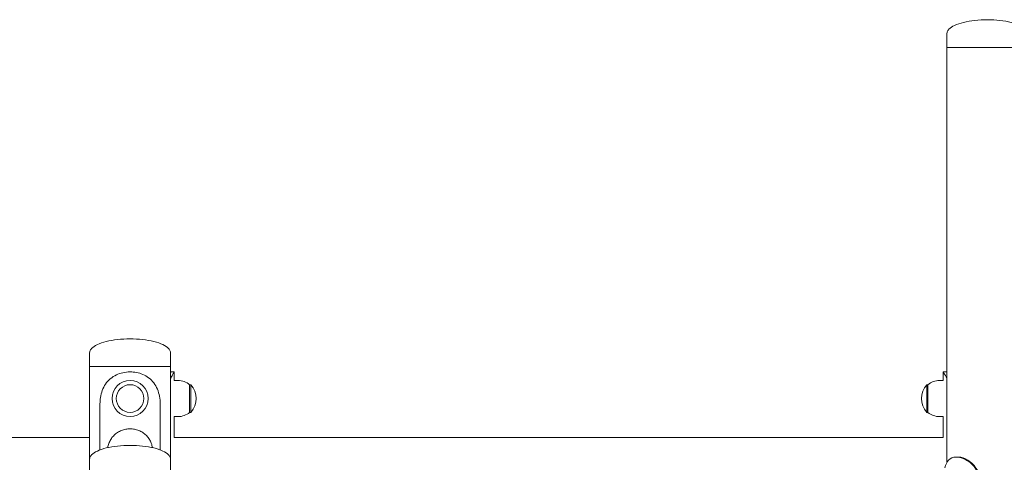
# Model space of a CAD drawing. Units: millimetres. Extents: x 10 to 17810, y -10 to 22364.
# Drawn here: x 9813 to 10739, y 16825 to 17240 of the extents above; entities that cross this region are included whole.
import ezdxf

# ---------------------------------------------------------------- set-up
doc = ezdxf.new("R2010")
doc.units = ezdxf.units.MM
doc.layers.add('Widoczne (ISO)', color=7, linetype='Continuous', lineweight=15)

msp = doc.modelspace()

# ---------------------------------------------------------------- linework, layer by layer
at = {"layer": 'Widoczne (ISO)'}
for p, q in [((10684.97, 17214.457), (10684.97, 17227.457)), ((10761.07, 17214.457), (10684.97, 17214.457)), ((10684.97, 16824.532), (10684.97, 17214.457)), ((10761.07, 17214.457), (10684.97, 17214.457)), ((9878.97, 16914.457), (9878.97, 16927.457)), ((9955.07, 16914.457), (9955.07, 16927.457)), ((9955.07, 16914.457), (9878.97, 16914.457)), ((9878.97, 16827.457), (9878.97, 16914.457)), ((9955.07, 16914.457), (9878.97, 16914.457)), ((9955.07, 16827.457), (9955.07, 16914.457)), ((9955.57, 16909.457), (9958.57, 16909.457)), ((9958.57, 16901.457), (9958.57, 16909.457)), ((10684.47, 16909.457), (10681.47, 16909.457)), ((10681.47, 16901.457), (10681.47, 16909.457)), ((9962.02, 16901.457), (9958.57, 16901.457)), ((9973.02, 16897.457), (9973.02, 16871.457)), ((9973.02, 16897.457), (9974.02, 16897.457)), ((9974.02, 16871.457), (9974.02, 16897.457)), ((10666.02, 16897.457), (10666.02, 16871.457)), ((10667.02, 16897.457), (10666.02, 16897.457)), ((10667.02, 16871.457), (10667.02, 16897.457)), ((10678.02, 16901.457), (10681.47, 16901.457)), ((9888.727, 16879.457), (9888.727, 16836.149)), ((9945.314, 16836.149), (9945.314, 16879.457)), ((9962.02, 16867.457), (9958.57, 16867.457)), ((9958.57, 16847.907), (9958.57, 16867.457)), ((9973.02, 16871.457), (9974.02, 16871.457)), ((10667.02, 16871.457), (10666.02, 16871.457)), ((10678.02, 16867.457), (10681.47, 16867.457)), ((10681.47, 16847.907), (10681.47, 16867.457)), ((8731.02, 16847.907), (9827.02, 16847.907)), ((9878.97, 16847.907), (9827.02, 16847.907)), ((10681.47, 16847.907), (9958.57, 16847.907)), ((10695.761, 16829.457), (10693.64, 16829.457)), ((9878.97, 16814.457), (9878.97, 16827.457)), ((9955.07, 16814.457), (9955.07, 16827.457))]:
    msp.add_line(p, q, dxfattribs=at)
for radius in [17, 13]:
    msp.add_circle((9917.02, 16884.457), radius, dxfattribs=at)
for centre, radius, start, end in [((9962.02, 16884.332), 17.125, 50.033787, 90), ((9959.62, 16884.457), 19.4, 317.924978, 42.075022), ((10680.42, 16884.457), 19.4, 137.924978, 222.075022), ((10678.02, 16884.332), 17.125, 90, 129.966213), ((9962.02, 16884.582), 17.125, 270, 309.966213), ((10678.02, 16884.582), 17.125, 230.033787, 270)]:
    msp.add_arc(centre, radius, start, end, dxfattribs=at)
for points, knots in [([(10723.02, 17240.457), (10719.036, 17240.457), (10715.052, 17240.241), (10707.473, 17239.4), (10703.879, 17238.774), (10697.432, 17237.174), (10694.579, 17236.199), (10689.895, 17233.997), (10688.064, 17232.769), (10686.095, 17230.698), (10685.571, 17229.898), (10685.076, 17228.562), (10684.976, 17228.032), (10684.97, 17227.487), (10684.97, 17227.472), (10684.97, 17227.457)], [-1.5707963, -1.5707963, -1.5707963, -1.5707963, -1.2566371, -1.2566371, -0.9424778, -0.9424778, -0.6283185, -0.6283185, -0.3141593, -0.3141593, -0.1258307, -0.1258307, -0.0034711, -0.0034711, 0, 0, 0, 0]), ([(10723.02, 17240.457), (10727.005, 17240.457), (10730.989, 17240.241), (10738.568, 17239.4), (10742.162, 17238.774), (10748.609, 17237.174), (10751.461, 17236.199), (10756.146, 17233.997), (10757.977, 17232.769), (10759.946, 17230.698), (10760.47, 17229.898), (10760.964, 17228.562), (10761.065, 17228.032), (10761.07, 17227.487), (10761.07, 17227.472), (10761.07, 17227.457)], [-1.5707963, -1.5707963, -1.5707963, -1.5707963, -1.2566371, -1.2566371, -0.9424778, -0.9424778, -0.6283185, -0.6283185, -0.3141593, -0.3141593, -0.1258307, -0.1258307, -0.0034711, -0.0034711, 0, 0, 0, 0]), ([(9917.02, 16940.457), (9913.036, 16940.457), (9909.052, 16940.241), (9901.473, 16939.4), (9897.879, 16938.774), (9891.432, 16937.174), (9888.579, 16936.199), (9883.895, 16933.997), (9882.064, 16932.769), (9880.095, 16930.698), (9879.571, 16929.898), (9879.076, 16928.562), (9878.976, 16928.032), (9878.97, 16927.487), (9878.97, 16927.472), (9878.97, 16927.457)], [-1.5707963, -1.5707963, -1.5707963, -1.5707963, -1.2566371, -1.2566371, -0.9424778, -0.9424778, -0.6283185, -0.6283185, -0.3141593, -0.3141593, -0.1258307, -0.1258307, -0.0034711, -0.0034711, 0, 0, 0, 0]), ([(9917.02, 16940.457), (9921.005, 16940.457), (9924.989, 16940.241), (9932.568, 16939.4), (9936.162, 16938.774), (9942.609, 16937.174), (9945.461, 16936.199), (9950.146, 16933.997), (9951.977, 16932.769), (9953.946, 16930.698), (9954.47, 16929.898), (9954.964, 16928.562), (9955.065, 16928.032), (9955.07, 16927.487), (9955.07, 16927.472), (9955.07, 16927.457)], [-1.5707963, -1.5707963, -1.5707963, -1.5707963, -1.2566371, -1.2566371, -0.9424778, -0.9424778, -0.6283185, -0.6283185, -0.3141593, -0.3141593, -0.1258307, -0.1258307, -0.0034711, -0.0034711, 0, 0, 0, 0]), ([(9917.02, 16909.457), (9912.508, 16909.457), (9908.013, 16908.496), (9904.123, 16906.664), (9899.948, 16904.697), (9896.487, 16901.726), (9893.987, 16898.064), (9891.47, 16894.377), (9889.896, 16889.996), (9889.18, 16885.389), (9888.877, 16883.438), (9888.727, 16881.447), (9888.727, 16879.457)], [1.5707963, 1.5707963, 1.5707963, 1.5707963, 2.0057314, 2.0057314, 2.0057314, 2.4725487, 2.4725487, 2.4725487, 2.9425432, 2.9425432, 2.9425432, 3.1415927, 3.1415927, 3.1415927, 3.1415927]), ([(9945.314, 16879.457), (9945.314, 16884.227), (9944.461, 16888.993), (9942.674, 16893.231), (9940.883, 16897.477), (9938.117, 16901.185), (9934.442, 16903.946), (9931.173, 16906.402), (9927.185, 16908.108), (9922.898, 16908.913), (9920.975, 16909.274), (9918.998, 16909.457), (9917.02, 16909.457)], [0, 0, 0, 0, 0.4770186, 0.4770186, 0.4770186, 0.9550152, 0.9550152, 0.9550152, 1.3801658, 1.3801658, 1.3801658, 1.5707963, 1.5707963, 1.5707963, 1.5707963]), ([(9955.064, 16908.605), (9955.325, 16909.056), (9955.495, 16909.332), (9955.55, 16909.423), (9955.564, 16909.445), (9955.57, 16909.457), (9955.57, 16909.457)], [-1.83205621, -1.83205621, -1.83205621, -1.83205621, -1.62299869, -1.62299869, -1.62299869, -1.57079633, -1.57079633, -1.57079633, -1.57079633]), ([(9958.57, 16909.457), (9958.57, 16909.457), (9957.909, 16908.488), (9956.87, 16906.657), (9956.336, 16905.714), (9955.71, 16904.543), (9955.071, 16903.185)], [1.57079633, 1.57079633, 1.57079633, 1.57079633, 2.04862927, 2.04862927, 2.04862927, 2.29461572, 2.29461572, 2.29461572, 2.29461572]), ([(10684.969, 16903.186), (10684.458, 16904.271), (10683.957, 16905.237), (10683.503, 16906.061), (10682.434, 16908.003), (10681.664, 16909.157), (10681.504, 16909.405), (10681.481, 16909.439), (10681.47, 16909.457), (10681.47, 16909.457)], [0.84697693, 0.84697693, 0.84697693, 0.84697693, 1.04347192, 1.04347192, 1.04347192, 1.50657803, 1.50657803, 1.50657803, 1.57079633, 1.57079633, 1.57079633, 1.57079633]), ([(9937.996, 16838.303), (9937.946, 16838.647), (9937.886, 16838.991), (9937.546, 16840.699), (9937.132, 16842.045), (9936.045, 16844.607), (9935.371, 16845.825), (9933.82, 16848.068), (9932.942, 16849.091), (9931.078, 16850.899), (9930.025, 16851.747), (9927.726, 16853.244), (9926.48, 16853.892), (9923.874, 16854.938), (9922.51, 16855.335), (9919.758, 16855.858), (9918.369, 16855.983), (9915.664, 16855.983), (9914.268, 16855.857), (9911.501, 16855.328), (9910.131, 16854.927), (9907.514, 16853.87), (9906.263, 16853.215), (9903.957, 16851.703), (9902.901, 16850.847), (9901.045, 16849.031), (9900.176, 16848.01), (9898.64, 16845.775), (9897.973, 16844.561), (9896.897, 16842.009), (9896.488, 16840.67), (9896.152, 16838.977), (9896.094, 16838.64), (9896.044, 16838.303)], [6.8870207, 6.8870207, 6.8870207, 6.8870207, 6.9885869, 6.9885869, 7.3925274, 7.3925274, 7.7964679, 7.7964679, 8.2004083, 8.2004083, 8.6048884, 8.6048884, 9.0093686, 9.0093686, 9.4138487, 9.4138487, 9.8183288, 9.8183288, 10.2251031, 10.2251031, 10.6318774, 10.6318774, 11.0386517, 11.0386517, 11.445426, 11.445426, 11.8470622, 11.8470622, 12.2486984, 12.2486984, 12.6503346, 12.6503346, 12.7496725, 12.7496725, 12.7496725, 12.7496725]), ([(9917.02, 16840.457), (9913.036, 16840.457), (9909.052, 16840.241), (9901.473, 16839.4), (9897.879, 16838.774), (9891.432, 16837.174), (9888.579, 16836.199), (9883.895, 16833.997), (9882.064, 16832.769), (9880.095, 16830.698), (9879.571, 16829.898), (9879.076, 16828.562), (9878.976, 16828.032), (9878.97, 16827.487), (9878.97, 16827.472), (9878.97, 16827.457)], [-1.5707963, -1.5707963, -1.5707963, -1.5707963, -1.2566371, -1.2566371, -0.9424778, -0.9424778, -0.6283185, -0.6283185, -0.3141593, -0.3141593, -0.1258307, -0.1258307, -0.0034711, -0.0034711, 0, 0, 0, 0]), ([(9917.02, 16840.457), (9921.005, 16840.457), (9924.989, 16840.241), (9932.568, 16839.4), (9936.162, 16838.774), (9942.609, 16837.174), (9945.461, 16836.199), (9950.146, 16833.997), (9951.977, 16832.769), (9953.946, 16830.698), (9954.47, 16829.898), (9954.964, 16828.562), (9955.065, 16828.032), (9955.07, 16827.487), (9955.07, 16827.472), (9955.07, 16827.457)], [-1.5707963, -1.5707963, -1.5707963, -1.5707963, -1.2566371, -1.2566371, -0.9424778, -0.9424778, -0.6283185, -0.6283185, -0.3141593, -0.3141593, -0.1258307, -0.1258307, -0.0034711, -0.0034711, 0, 0, 0, 0]), ([(10693.64, 16829.457), (10690.719, 16829.457), (10688.277, 16828.488), (10686.524, 16826.657), (10684.872, 16824.931), (10683.817, 16822.441), (10683.156, 16819.44)], [1.57079633, 1.57079633, 1.57079633, 1.57079633, 2.04862927, 2.04862927, 2.04862927, 2.49890847, 2.49890847, 2.49890847, 2.49890847]), ([(10716.352, 16804.457), (10716.352, 16808.758), (10715.181, 16813.054), (10713.043, 16816.795), (10710.859, 16820.617), (10707.666, 16823.849), (10704.156, 16826.061), (10701.073, 16828.003), (10697.776, 16829.157), (10694.84, 16829.405), (10694.433, 16829.439), (10694.033, 16829.457), (10693.64, 16829.457)], [0, 0, 0, 0, 0.5161475, 0.5161475, 0.5161475, 1.0434719, 1.0434719, 1.0434719, 1.506578, 1.506578, 1.506578, 1.5707963, 1.5707963, 1.5707963, 1.5707963]), ([(10695.761, 16829.457), (10698.515, 16829.457), (10701.706, 16828.456), (10704.738, 16826.568), (10708.139, 16824.45), (10711.296, 16821.216), (10713.475, 16817.325), (10715.52, 16813.672), (10716.705, 16809.45), (10716.824, 16805.191), (10716.83, 16804.946), (10716.834, 16804.701), (10716.834, 16804.457)], [-1.5707963, -1.5707963, -1.5707963, -1.5707963, -1.0853225, -1.0853225, -1.0853225, -0.5406954, -0.5406954, -0.5406954, -0.0293753, -0.0293753, -0.0293753, 0, 0, 0, 0])]:
    msp.add_open_spline(points, degree=3, knots=knots, dxfattribs=at)
msp.add_open_spline([(10684.47, 16909.457), (10684.47, 16909.457), (10684.654, 16909.167), (10684.978, 16908.605)], degree=3, dxfattribs=at)

doc.saveas('drawing.dxf')
